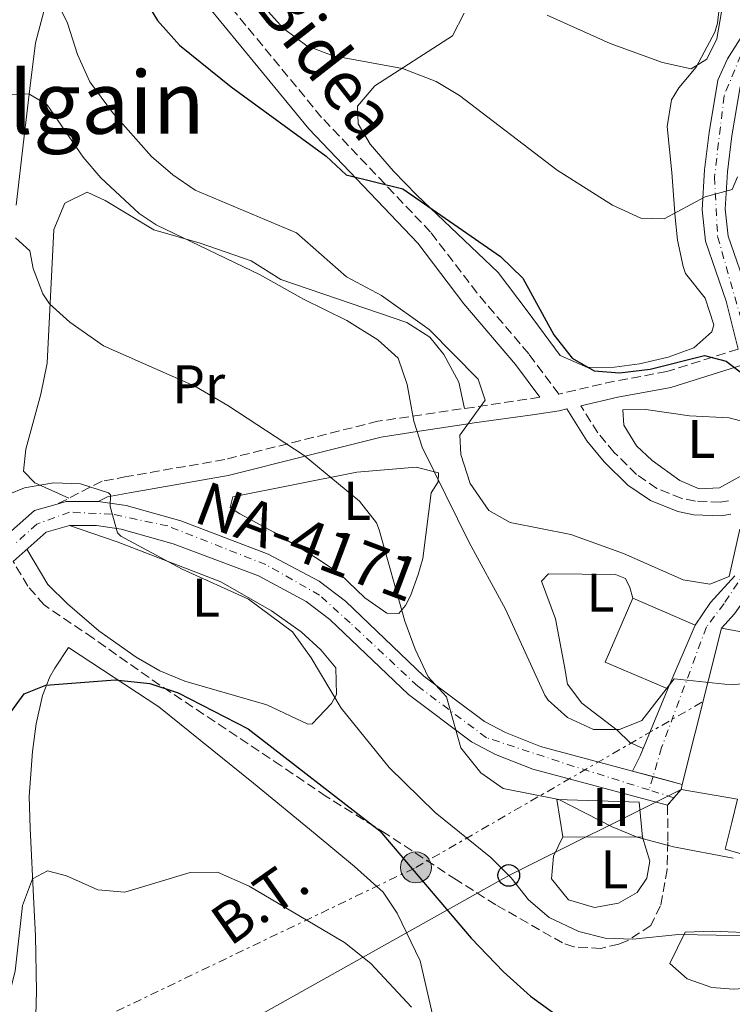
# Model space of a CAD drawing. Units: metres. Extents: x 596922 to 600356, y 4749936 to 4752298.
# Drawn here: x 597054 to 597186, y 4751891 to 4752072 of the extents above; entities that cross this region are included whole.
import ezdxf
from ezdxf.enums import TextEntityAlignment as Align

# ---------------------------------------------------------------- set-up
doc = ezdxf.new("R2010")
doc.units = ezdxf.units.M
doc.header["$MEASUREMENT"] = 0
for name, pattern in [('DGN Style 2', [1.7399219301090239, 1.043953158065414, -0.6959687720436097]), ('DGN Style 3', [2.435890702152634, 1.739921930109024, -0.6959687720436097]), ('DGN Style 4', [2.7856150101045474, 1.391937544087219, -0.6959687720436097, 0.001739921930109024, -0.6959687720436097]), ('DGN Style 5', [1.217945351076317, 0.5219765790327072, -0.6959687720436097]), ('DGN Style 7', [3.4798438602180486, 1.565929737098122, -0.6959687720436097, 0.5219765790327072, -0.6959687720436097])]:
    doc.linetypes.add(name, pattern=pattern)
for name, color, linetype, lineweight in [('Camino', 7, 'DGN Style 3', 0), ('Carretera', 9, 'Continuous', 0), ('Cierre de vial', 7, 'DGN Style 5', 0), ('Curva de nivel directora', 30, 'Continuous', 30), ('Curva de nivel intermedia', 30, 'Continuous', 0), ('Edificio', 1, 'Continuous', 13), ('Eje de carretera', 7, 'DGN Style 4', 0), ('Eje pista pavimentada', 7, 'DGN Style 4', 0), ('Etiqueta de uso rústico', 92, 'Continuous', 0), ('Línea  de muro-pared o tapia', 1, 'Continuous', 13), ('Línea de asfalto', 7, 'Continuous', 13), ('Línea de cambio de uso (parcela vista)', 92, 'Continuous', 0), ('Línea de muro de contención', 1, 'Continuous', 13), ('Línea de pista pavimentada', 7, 'Continuous', 0), ('Línea eléctrica', 6, 'DGN Style 7', 0), ('Línea telefónica', 7, 'Continuous', 0), ('Margen derecho', 7, 'Continuous', 0), ('pavimentado', 23, 'Continuous', 0), ('Pontón-alcantarilla (pasos de agua)', 1, 'DGN Style 2', 0), ('Poste telefónico', 7, 'Continuous', 0), ('Poste tendido eléctrico', 7, 'Continuous', 0), ('Senda', 7, 'DGN Style 3', 0), ('Tensión línea eléctrica', 7, 'Continuous', 0), ('Texto de Carretera Red Local', 1, 'Continuous', 0), ('Texto de Área (paraje) menor', 7, 'Continuous', 0), ('Transformador', 7, 'Continuous', 0)]:
    doc.layers.add(name, color=color, linetype=linetype, lineweight=lineweight)
doc.styles.add('Style-Arial', font='arial.ttf')

# ---------------------------------------------------------------- blocks, each defined once
blk = doc.blocks.new('5PELE')
at = {"layer": 'Transformador', "linetype": 'Continuous', "lineweight": 0}
h = blk.add_hatch(color=9, dxfattribs=at)
edge = h.paths.add_edge_path()
edge.add_arc((-2.000000476837158e-05, 0), 0.2850000000000001, 0, 360)
at = {"layer": 'Transformador', "color": 252, "linetype": 'Continuous', "lineweight": 0}
blk.add_circle((-2.000000476837158e-05, 0), 0.2850000000000001, dxfattribs=at)
blk = doc.blocks.new('5PTT')
at = {"layer": 'Pontón-alcantarilla (pasos de agua)', "color": 7, "linetype": 'Continuous', "lineweight": 30}
blk.add_circle((2.382683753967285e-05, 4.306399822235108e-05), 0.1995000005932858, dxfattribs=at)

msp = doc.modelspace()

# ---------------------------------------------------------------- linework, layer by layer
at = {"layer": 'Camino', "color": 7, "linetype": 'DGN Style 3', "lineweight": 0}
for points in [[(597186.5799999984, 4752011.82, 575.6900000000023), (597173.4699999992, 4752007.689999999, 575.4100000000036), (597163.8400000001, 4752005.930000001, 573.9900000000052), (597153.5899999995, 4752003.560000001, 572.3399999999966), (597148.0799999975, 4752010.950000001, 572.9600000000064), (597138.6099999992, 4752022.12, 573.2700000000041), (597130.0399999997, 4752033.330000003, 574.4900000000054), (597109.999999999, 4752054.430000001, 576.6399999999995), (597081.8400000001, 4752088.65, 579.1000000000058), (597077.8000000011, 4752092.930000001, 579.4100000000036), (597070.5100000022, 4752098.57, 579.4100000000036), (597059.3399999986, 4752105.780000002, 579.4100000000036), (597042.0399999983, 4752115.880000002, 580.6100000000006), (597016.3700000016, 4752130.870000001, 581.5500000000029), (597010.2399999984, 4752134.100000001, 581.8600000000007), (597002.0500000009, 4752139.430000002, 581.8600000000007), (596997.12, 4752141.800000001, 582.429999999993), (596993.5700000006, 4752142.850000001, 582.779999999999), (596987.5199999999, 4752142.220000001, 583.3999999999943), (596978.5500000002, 4752137.970000002, 583.6999999999972), (596967.0599999991, 4752130.540000002, 583.6999999999972), (596965.7600000005, 4752128.330000001, 583.6999999999972)], [(597150.1299999993, 4752002.960000004, 573.2700000000041), (597120.3500000001, 4751998.560000001, 565.5899999999965), (597092.1700000011, 4751991.520000001, 559.7599999999948), (597074.1000000018, 4751988.369999999, 556.6900000000024), (597069.6200000005, 4751987.52, 556.6900000000024), (597061.3799999993, 4751983.320000002, 554.8500000000059)], [(597184.8500000007, 4751983.930000001, 570.5000000000001), (597183.3199999996, 4751983.699999999, 571.8099999999978), (597178.7499999986, 4751983.869999999, 572.0399999999937), (597176.2199999985, 4751984.380000002, 572.0399999999937), (597171.6400000007, 4751986.210000002, 572.0399999999937), (597167.9300000003, 4751988.76, 572.0399999999937), (597163.8099999987, 4751992.800000002, 572.0399999999937), (597160.8, 4751996.410000001, 572.0399999999937), (597157.6499999985, 4752001.42, 573.2700000000041)]]:
    msp.add_polyline3d(points, dxfattribs=at)
at = {"layer": 'Carretera', "color": 9, "linetype": 'Continuous', "lineweight": 0}
msp.add_polyline3d([(597052.3899999999, 4751977.900000001, 554.0899999999965), (597057.190000001, 4751982.140000001, 554.2899999999936), (597061.3799999999, 4751983.320000002, 554.5099999999948), (597062.9899999991, 4751983.779999999, 554.6000000000058), (597068.9200000013, 4751983.800000002, 554.6000000000058), (597074.0300000008, 4751983.050000001, 554.6000000000058), (597084.079999998, 4751980.220000001, 555.279999999999), (597100.1800000003, 4751974.140000002, 556.75), (597109.5199999989, 4751969.15, 557.6300000000047), (597114.3700000015, 4751965.470000001, 558), (597128.8099999984, 4751951.680000001, 559), (597139.9200000018, 4751943.359999998, 560.1300000000047), (597143.8099999988, 4751941.3, 560.3899999999994), (597150.2199999993, 4751938.779999998, 560.7400000000052), (597167.1599999998, 4751934.240000002, 561.3399999999965), (597176.3199999996, 4751931.78, 569.1000000000058), (597176.0899999993, 4751930.859999999, 569.029999999999), (597174.7899999984, 4751929.34, 565.0099999999948), (597173.6200000016, 4751927.949999999, 561.3600000000006), (597148.8400000001, 4751934.59, 560.7400000000052), (597141.9699999992, 4751937.300000001, 560.3899999999994), (597137.5599999991, 4751939.63, 560.1300000000047), (597125.9600000008, 4751948.32, 559), (597111.5100000026, 4751962.109999999, 558), (597107.1400000006, 4751965.439999999, 557.6300000000047), (597098.3599999986, 4751970.130000002, 556.75), (597082.699999999, 4751976.040000001, 555.279999999999), (597073.11, 4751978.740000002, 554.6000000000058), (597068.6099999984, 4751979.4, 554.6000000000058), (597063.6100000005, 4751979.380000001, 554.6000000000058), (597059.3500000024, 4751978.180000001, 554.2899999999936), (597053.2600000015, 4751972.790000001, 553.9900000000052)], dxfattribs=at)
at = {"layer": 'Cierre de vial', "color": 7, "linetype": 'DGN Style 5', "lineweight": 0, "extrusion": (-0.3327813590794736, -0.6631686072056608, 0.6704207376462353), "elevation": -3349683.376599251, "flags": 128}
msp.add_lwpolyline([(-1597523.88954735, 3027384.125270884), (-1597523.88954735, 3027379.502511968)], dxfattribs=at)
at = {"layer": 'Cierre de vial', "color": 7, "linetype": 'DGN Style 5', "lineweight": 0, "extrusion": (-0.5819207126161563, -0.6803996020441953, 0.4454488363060407), "elevation": -3580467.528184337, "flags": 128}
msp.add_lwpolyline([(-2634769.496577915, 1782047.272358618), (-2634769.496577915, 1782051.762436569)], dxfattribs=at)
at = {"layer": 'Cierre de vial', "color": 7, "linetype": 'DGN Style 5', "lineweight": 0, "extrusion": (-0.5764939174091706, -0.6848944852940391, 0.445616771681724), "elevation": -3598586.055605873, "flags": 128}
msp.add_lwpolyline([(-2603211.153290582, 1791900.103611426), (-2603211.153290582, 1791904.180804088)], dxfattribs=at)
at = {"layer": 'Curva de nivel directora', "color": 30, "linetype": 'Continuous', "lineweight": 30, "flags": 128}
for points, elevation in [([(597076.5599999984, 4752077.640000002), (597079.7799999993, 4752072.270000001), (597083.8699999996, 4752067.7), (597093.3800000004, 4752060.04), (597110.8199999993, 4752047.330000001), (597114.4800000006, 4752043.880000002), (597124.959999999, 4752041.270000001), (597142.9099999998, 4752028.840000002), (597147.0099999991, 4752024.890000002), (597152.6999999998, 4752014.480000001), (597156.0500000003, 4752010.170000001), (597160.1099999994, 4752007.859999999), (597164.7599999986, 4752007.480000002), (597170.4400000004, 4752008.140000002), (597180.4099999993, 4752010.650000001), (597184.4100000004, 4752009.619999999), (597188.0200000001, 4752006.86)], 575.0000000000001), ([(597035.1499999994, 4751886.090000002), (597036.41, 4751891.720000002), (597039.47, 4751916.670000001), (597039.9399999994, 4751923.75), (597042.2999999997, 4751928.28), (597044.6800000002, 4751928.230000001), (597048.0699999988, 4751930.880000004), (597050.36, 4751939.800000001), (597052.3200000002, 4751944.420000001), (597055.2599999993, 4751948.450000001), (597059.2999999983, 4751950.010000001), (597072.0099999999, 4751950.980000001), (597078.4000000001, 4751950.310000001), (597083.6300000005, 4751948.620000001), (597096.5099999995, 4751942.029999999), (597120.6699999997, 4751923.230000001), (597137.4800000006, 4751903.53), (597143.4500000007, 4751897.340000001), (597148.4199999995, 4751892.850000001), (597153.7399999992, 4751888.99)], 550.0000000000001)]:
    msp.add_lwpolyline(points, dxfattribs=dict(at, elevation=elevation))
at = {"layer": 'Curva de nivel intermedia', "color": 30, "linetype": 'Continuous', "lineweight": 0, "flags": 128}
for points, elevation in [([(597186.5100000014, 4752043.48), (597185.480000001, 4752041.159999999), (597180.5099999999, 4752039.82), (597173.0100000009, 4752035.769999998), (597168.7100000004, 4752035.890000001), (597163.4900000013, 4752038.289999999), (597153.3400000012, 4752044.720000001), (597135.3300000002, 4752058.489999998), (597131.0300000019, 4752061.050000001), (597124.8800000007, 4752063.439999999), (597112.1300000013, 4752065.78), (597107.2600000009, 4752067.600000001), (597102.9800000006, 4752070.8), (597095.6900000015, 4752078.930000001)], 580.0000000000002), ([(597061.5800000004, 4752075.13), (597063.2700000004, 4752071.770000001), (597065.1000000008, 4752066.029999998), (597067.3899999997, 4752060.999999999), (597071.5100000014, 4752055.34), (597078.730000001, 4752047.269999998), (597082.6100000013, 4752043.890000001), (597086.7300000007, 4752041.05), (597105.39, 4752033.180000001), (597114.6000000011, 4752025.100000001), (597121.0000000005, 4752021.689999999), (597129.7800000003, 4752015.439999999), (597138.8000000014, 4752006.289999999), (597140.0900000011, 4752002.459999999), (597135.4400000019, 4751996), (597135.5899999995, 4751992.460000002), (597137.3200000017, 4751987.109999998), (597140.7700000006, 4751982.169999998), (597144.650000001, 4751979.92), (597155.8200000002, 4751977.720000001), (597165.5200000008, 4751974.24), (597176.4700000009, 4751969.42), (597181.4100000008, 4751968.61), (597184.9500000012, 4751969.989999999), (597186.9299999994, 4751978.710000001)], 570), ([(597183.5400000009, 4752073.84), (597182.7000000004, 4752068.869999999), (597180.8600000008, 4752065.119999998), (597177.9599999996, 4752063.369999998), (597172.6700000011, 4752064.529999998), (597163.050000001, 4752068.009999999), (597151.4700000006, 4752073.21)], 585), ([(597049.5599999996, 4752058.369999998), (597056.1700000013, 4752058.75), (597059.5199999996, 4752056.73), (597066.1100000012, 4752047.13), (597069.360000001, 4752043.34), (597076.4500000011, 4752036.79), (597079.5900000016, 4752034.680000001), (597098.6799999999, 4752025.509999999), (597106.6799999997, 4752020.980000001), (597114.6200000013, 4752017.070000002), (597120.3600000012, 4752013.529999998), (597124.1000000007, 4752010.17), (597125.7500000002, 4752005.289999999), (597126.9600000017, 4751998.579999999), (597128.5100000007, 4751993.82), (597137.1299999995, 4751976.289999999), (597143.8200000017, 4751964.019999999), (597151.0599999992, 4751948.220000001), (597151.6300000014, 4751947.3), (597155.23, 4751944.099999999), (597159.990000001, 4751941.869999998), (597164.7600000009, 4751941.859999999), (597168.9100000015, 4751943.529999999), (597174.8600000016, 4751951.210000001), (597185.3400000002, 4751950.109999999), (597191.3799999997, 4751950.67)], 565.0000000000001), ([(597053.6900000002, 4752032.310000001), (597056.3600000013, 4752029.92), (597056.9500000014, 4752026.640000001), (597058.7199999995, 4752021.960000002), (597059.950000001, 4752020.140000001), (597063.6600000013, 4752016.76), (597069.8500000006, 4752012.42), (597086.6900000004, 4752004.989999999), (597092.7300000021, 4752001.429999999), (597106.8099999994, 4751992.249999999), (597116.9900000006, 4751983.840000001), (597120.0900000008, 4751979.859999999), (597120.5800000003, 4751978.579999999), (597125.2800000008, 4751961.819999999), (597127.1900000019, 4751956.649999999), (597129.5600000012, 4751951.56), (597132.980000001, 4751947.890000001), (597135.5899999995, 4751938.509999999), (597139.2500000007, 4751933.909999998), (597143.3600000013, 4751931.019999999), (597153.6200000007, 4751929), (597163.4100000008, 4751923.980000001), (597168.0399999998, 4751922.100000001), (597174.7000000007, 4751920.300000001), (597185.6900000012, 4751918.189999999)], 560), ([(597049.2500000012, 4751983.890000001), (597055.3200000019, 4751986.289999999), (597060.6799999997, 4751987.24), (597065.6700000009, 4751987.079999999), (597070.7900000016, 4751985.409999999), (597071.1900000017, 4751985), (597071.0800000001, 4751982.890000001), (597072.4700000002, 4751978.050000002), (597073.0700000015, 4751977.400000001), (597084.3600000015, 4751971.33), (597096.560000001, 4751965.869999999), (597104.620000001, 4751959.859999999), (597108.1000000013, 4751955.069999999), (597113.5999999997, 4751945.829999999), (597122.4100000008, 4751934.880000001), (597130.8600000021, 4751926.600000001), (597141.1100000005, 4751918.339999998), (597144.860000001, 4751914.609999998), (597148.0199999993, 4751910.550000001), (597151.8200000013, 4751907.310000001), (597157.2900000009, 4751904.749999999), (597162.13, 4751903.52), (597167.2000000017, 4751903.309999999), (597175.5999999993, 4751904.189999999), (597189.490000001, 4751903.949999998)], 555.0000000000001), ([(597050.8700000016, 4751886.500000001), (597053.65, 4751897.42), (597054.9900000012, 4751909.519999999), (597056.8300000007, 4751914.42), (597059.6100000013, 4751915.890000001), (597063.0600000002, 4751914.999999999), (597068.8100000012, 4751912.38), (597073.8200000003, 4751911.970000001), (597085.8099999998, 4751915.599999998), (597090.8300000001, 4751915.63), (597096.6600000015, 4751913.079999999), (597114.2200000011, 4751902.71), (597119.0500000014, 4751898.859999998), (597126.5500000004, 4751890.800000001)], 545)]:
    msp.add_lwpolyline(points, dxfattribs=dict(at, elevation=elevation))
at = {"layer": 'Edificio', "color": 1, "linetype": 'Continuous', "lineweight": 13, "extrusion": (-0.02275905680753574, 0.009798229913720702, 0.999692962875997), "elevation": 33542.42733855535, "flags": 128}
msp.add_lwpolyline([(-4600798.949647469, -1330143.060873286), (-4600786.178766527, -1330143.060873286), (-4600786.17263539, -1330155.571659128), (-4600798.943516333, -1330155.571659129), (-4600798.949647469, -1330143.060873286)], close=True, dxfattribs=at)
at = {"layer": 'Edificio', "color": 51, "linetype": 'Continuous', "lineweight": 13, "extrusion": (-0.02275905680753574, 0.009798229913720702, 0.999692962875997), "elevation": 33542.42733855536, "flags": 128}
msp.add_lwpolyline([(-4600786.178766527, -1330143.060873286), (-4600786.17263539, -1330155.571659128), (-4600798.943516333, -1330155.571659129), (-4600798.949647469, -1330143.060873286)], dxfattribs=at)
at = {"layer": 'Edificio', "color": 51, "linetype": 'Continuous', "lineweight": 13, "elevation": 573.0200000000041, "flags": 128}
msp.add_lwpolyline([(597178.6900000004, 4751961.060000001), (597173.6399999997, 4751949.33)], dxfattribs=at)
at = {"layer": 'Edificio', "color": 51, "linetype": 'Continuous', "lineweight": 13, "extrusion": (-0.01711442147044531, -0.06796058650925978, 0.9975412047925887), "elevation": -332596.6973537929, "flags": 128}
msp.add_lwpolyline([(-581345.7049466039, 4742275.152857299), (-581345.7049466037, 4742245.473514314)], dxfattribs=at)
at = {"layer": 'Edificio', "color": 51, "linetype": 'Continuous', "lineweight": 13, "extrusion": (-0.01785423837485837, -0.0714169533513715, 0.9972867415874241), "elevation": -349463.0627456231, "flags": 128}
msp.add_lwpolyline([(-573166.6185994209, 4742028.165027836), (-573166.618599421, 4742027.21413352)], dxfattribs=at)
at = {"layer": 'Edificio', "color": 1, "linetype": 'Continuous', "lineweight": 13}
msp.add_polyline3d([(597196.6200000001, 4751927.779999999, 566.8800000000047), (597193.9699999997, 4751912.65, 561.3500000000058), (597187.04, 4751914.41, 560.429999999993), (597187.7800000003, 4751918.850000001, 564.7299999999959), (597184.2100000001, 4751919.850000001, 565.0399999999936), (597185.4299999997, 4751924.789999999, 567.8300000000017), (597186.4900000002, 4751929.07, 570.2599999999948), (597176.0899999999, 4751930.859999999, 569.029999999999), (597176.3200000003, 4751931.779999999, 569.1000000000058), (597183.5499999998, 4751960.49, 571.179999999993), (597194.5199999996, 4751958.480000001, 569.9499999999971), (597192.3200000003, 4751948.5, 570.5599999999977), (597196.5999999996, 4751947.289999999, 570.5599999999977), (597192.2999999998, 4751928.600000001, 567.4900000000052)], close=True, dxfattribs=at)
at = {"layer": 'Edificio', "color": 51, "linetype": 'Continuous', "lineweight": 13}
msp.add_polyline3d([(597176.0899999999, 4751930.859999999, 569.029999999999), (597186.4900000002, 4751929.07, 570.2599999999948), (597185.4299999997, 4751924.789999999, 567.8300000000017), (597184.2100000001, 4751919.850000001, 565.0399999999936), (597187.7800000003, 4751918.850000001, 564.7299999999959), (597187.04, 4751914.41, 560.429999999993), (597193.9699999997, 4751912.65, 561.3500000000058), (597196.6200000001, 4751927.779999999, 566.8800000000047), (597192.2999999998, 4751928.600000001, 567.4900000000052), (597196.5999999996, 4751947.289999999, 570.5599999999977), (597192.3200000003, 4751948.5, 570.5599999999977), (597194.5199999996, 4751958.480000001, 569.9499999999971), (597183.5499999998, 4751960.49, 571.179999999993)], dxfattribs=at)
at = {"layer": 'Eje de carretera', "color": 7, "linetype": 'DGN Style 4', "lineweight": 0, "extrusion": (-0.5493723977052253, 0.1710764923573022, 0.8178770093371825), "elevation": 485334.1658745823, "flags": 128}
msp.add_lwpolyline([(-4714588.119813239, -688883.2334665728), (-4714588.11981324, -688889.0729528496)], dxfattribs=at)
at = {"layer": 'Eje de carretera', "color": 7, "linetype": 'DGN Style 4', "lineweight": 0}
msp.add_polyline3d([(597170.2300000003, 4751930.76, 561.6499999999943), (597156.399999999, 4751935.090000001, 560.9400000000024), (597140.2899999978, 4751940.370000001, 560.2299999999959), (597127.6799999992, 4751949.83, 559.0200000000041), (597115.2600000005, 4751961.470000001, 558.1699999999983), (597109.6299999979, 4751966.560000001, 557.7200000000013), (597099.7399999973, 4751972.199999999, 556.779999999999), (597081.6900000003, 4751979.300000001, 555.1499999999943), (597071.4100000008, 4751981.480000001, 554.8600000000006), (597063.639999999, 4751981.84, 554.479999999996), (597057.6299999986, 4751979.66, 554.279999999999), (597053.7500000006, 4751976.140000001, 553.929999999993)], dxfattribs=at)
at = {"layer": 'Eje pista pavimentada', "color": 7, "linetype": 'DGN Style 4', "lineweight": 0, "extrusion": (-0.1419622526191552, -0.4829196272056299, 0.8640806400393835), "elevation": -2379090.951282587, "flags": 128}
msp.add_lwpolyline([(-767273.1890552593, 4085180.645044505), (-767273.1890552592, 4085177.676156258)], dxfattribs=at)
at = {"layer": 'Eje pista pavimentada', "color": 7, "linetype": 'DGN Style 4', "lineweight": 0}
msp.add_polyline3d([(597192.6299999991, 4752073.010000001, 585.0399999999936), (597187.1000000016, 4752065.869999999, 583.779999999999), (597184.0100000004, 4752058.400000001, 583.0000000000001), (597182.2399999978, 4752043.470000001, 581.0599999999977), (597182.829999998, 4752032.550000002, 579.7400000000054), (597187.8399999992, 4752014.850000001, 576.5899999999966), (597190.3500000014, 4752001.930000001, 574.8899999999995), (597192.6999999983, 4751991.980000001, 572.6199999999955), (597192.41, 4751987.140000002, 570.7200000000012), (597190.7899999997, 4751978.980000001, 568.8999999999943), (597188.1299999974, 4751971.24, 569.3300000000019), (597184.0100000004, 4751965.020000001, 568.4499999999972), (597180.7600000004, 4751960.730000001, 568.2400000000054), (597172.5199999993, 4751938.550000001, 566.3800000000045), (597170.9535157658, 4751933.221217383, 563.1444000000047)], dxfattribs=at)
at = {"layer": 'Línea  de muro-pared o tapia', "color": 1, "linetype": 'Continuous', "lineweight": 13}
msp.add_polyline3d([(597169.0099999999, 4751922.07, 561.0899999999965), (597154.3300000001, 4751922.130000001, 560.4700000000012), (597153.2599999999, 4751928.980000001, 560.779999999999), (597168.4199999999, 4751928.52, 561.3899999999994), (597169.0099999999, 4751922.07, 561.0899999999965)], dxfattribs=at)
at = {"layer": 'Línea de asfalto', "color": 7, "linetype": 'Continuous', "lineweight": 13, "extrusion": (-0.05747465800537804, 0.01798145160545387, 0.9981850184636741), "elevation": 51685.16304937334, "flags": 128}
msp.add_lwpolyline([(-4713476.311748963, -847487.7745494734), (-4713481.791547781, -847484.4534946821), (-4713484.168798299, -847480.8003344113)], dxfattribs=at)
at = {"layer": 'Línea de asfalto', "color": 7, "linetype": 'Continuous', "lineweight": 13, "extrusion": (0.0006550395093588491, -0.1942191923701156, 0.9809579380576628), "elevation": -921991.3127870166, "flags": 128}
msp.add_lwpolyline([(613084.8201177714, 4659601.602606551), (613086.4316600387, 4659602.065997872), (613092.3616937676, 4659602.065997872)], dxfattribs=at)
at = {"layer": 'Línea de asfalto', "color": 7, "linetype": 'Continuous', "lineweight": 13, "extrusion": (-0.6115599225353788, 0.1642398921369451, 0.7739636418975805), "elevation": 415688.1216599276, "flags": 128}
msp.add_lwpolyline([(-4744201.988838534, -507187.1725317986), (-4744201.988838534, -507182.097440904)], dxfattribs=at)
at = {"layer": 'Línea de asfalto', "color": 7, "linetype": 'Continuous', "lineweight": 13, "extrusion": (-0.6115639659529375, 0.1642409776528869, 0.7739602165534986), "elevation": 415690.8634138838, "flags": 128}
msp.add_lwpolyline([(-4744201.989218632, -507179.8467224643), (-4744201.989218632, -507172.6672305425)], dxfattribs=at)
at = {"layer": 'Línea de asfalto', "color": 7, "linetype": 'Continuous', "lineweight": 13}
for points in [[(597068.9200000007, 4751983.800000003, 554.6000000000059), (597074.0300000004, 4751983.050000002, 554.6000000000059), (597084.0799999975, 4751980.220000002, 555.279999999999), (597100.1799999997, 4751974.140000002, 556.75), (597109.5199999984, 4751969.15, 557.6300000000048), (597114.3700000009, 4751965.470000002, 558.0000000000001), (597128.8099999981, 4751951.680000001, 559.0000000000001), (597139.9200000013, 4751943.359999999, 560.1300000000047), (597143.8099999983, 4751941.300000001, 560.3899999999994), (597150.2199999989, 4751938.779999999, 560.7400000000052), (597167.1599999992, 4751934.240000002, 561.3399999999966)], [(597053.260000001, 4751972.790000002, 553.9900000000054), (597059.3500000021, 4751978.180000001, 554.2899999999937), (597063.61, 4751979.380000001, 554.6000000000059), (597068.6099999979, 4751979.400000001, 554.6000000000059), (597073.1099999995, 4751978.740000002, 554.6000000000059), (597082.6999999986, 4751976.040000002, 555.279999999999), (597098.3599999981, 4751970.130000002, 556.75), (597107.1400000001, 4751965.440000001, 557.6300000000048), (597111.5100000021, 4751962.11, 558.0000000000001), (597125.9600000003, 4751948.320000002, 559.0000000000001), (597137.5599999987, 4751939.630000001, 560.1300000000047), (597141.9699999987, 4751937.300000002, 560.3899999999994), (597148.8399999996, 4751934.590000001, 560.7400000000052), (597173.620000001, 4751927.949999999, 561.3600000000007)]]:
    msp.add_polyline3d(points, dxfattribs=at)
at = {"layer": 'Línea de cambio de uso (parcela vista)', "color": 92, "linetype": 'Continuous', "lineweight": 0}
for points in [[(597053.8200000003, 4752038.32, 562.5200000000041), (597055.2100000001, 4752050.42, 565.279999999999), (597056.3499999996, 4752059.76, 566.1999999999971), (597057.3899999997, 4752068.16, 568.6600000000036), (597062.4299999997, 4752087.16, 576.3399999999965)], [(597183.3300000001, 4752076.65, 587.0800000000017), (597182.8300000001, 4752071.75, 586.3800000000047), (597182.3200000003, 4752070.130000001, 586.1600000000036), (597178.8600000005, 4752063.67, 585.2400000000052), (597175.6600000003, 4752059.850000001, 584.8600000000006), (597174.3300000001, 4752057.66, 584.6199999999953), (597173.5700000003, 4752052.730000001, 583.8999999999943), (597174.4100000003, 4752044.310000001, 582.4799999999959), (597175, 4752036.01, 580.6300000000047), (597175.4199999999, 4752031.880000001, 580.3300000000017), (597176.4900000002, 4752027, 580.1000000000058), (597176.9100000003, 4752025.710000001, 580.0200000000041), (597180.5300000003, 4752021.189999999, 579.4100000000036), (597182.0999999996, 4752016.26, 578.679999999993), (597181.75, 4752014.980000001, 578.4799999999959), (597178.4299999997, 4752012.050000001, 577.8699999999953), (597173.75, 4752010.32, 577.429999999993), (597168.4600000001, 4752009.09, 576.9499999999971), (597163.8799999999, 4752008.52, 576.029999999999), (597158.9100000003, 4752008.42, 575.4499999999971), (597153.8700000001, 4752010.66, 575.4199999999983), (597147.7699999996, 4752018.890000001, 574.5399999999936), (597142.4699999997, 4752025.9, 574.4900000000052), (597127.4800000006, 4752040.119999999, 575.4100000000036), (597123.2199999997, 4752044.539999999, 576.3399999999965), (597118.9400000004, 4752049.5, 576.9499999999971), (597116.6900000004, 4752053.220000001, 577.2599999999948), (597116.6100000005, 4752056.480000001, 578.179999999993), (597119.7599999999, 4752060.25, 579.2200000000012), (597134.0499999998, 4752069.449999999, 583.3999999999943), (597136.1799999997, 4752073.609999999, 585.179999999993)], [(597136.2699999996, 4752000.92, 568.9700000000012), (597135.2300000006, 4752005.76, 569.5200000000041), (597132.4900000002, 4752010.859999999, 568.6600000000036), (597129.8799999999, 4752014.01, 568.0500000000029), (597125.6699999999, 4752016.74, 568.0500000000029), (597102.4699999997, 4752024.609999999, 567.7400000000052), (597097.0499999998, 4752028.029999999, 567.7400000000052), (597087.6299999999, 4752031.279999999, 566.9199999999983), (597079.1600000003, 4752033.77, 565.8999999999943), (597070.1799999997, 4752039.16, 565.279999999999), (597066.9000000004, 4752040.710000001, 564.9799999999959), (597062.79, 4752038.640000001, 563.4400000000023), (597060.7400000002, 4752033.84, 562.679999999993), (597059.54, 4752009.220000001, 559.7599999999948), (597058.3399999999, 4752003.539999999, 557.9199999999983), (597055.5999999996, 4751993.41, 555.7700000000041), (597055.1799999997, 4751989.369999999, 555.4600000000064), (597057.2599999999, 4751987.210000001, 554.8500000000058), (597063.5300000003, 4751984.42, 555.1499999999943)], [(597189.0899999999, 4751998.060000001, 574.8000000000029), (597184.9500000002, 4751999.17, 575.4100000000036), (597177.6799999997, 4751999.550000001, 575.7200000000012), (597169.5999999996, 4752000.720000001, 575.7200000000012), (597165.4199999999, 4752000.640000001, 575.4100000000036), (597165.5499999998, 4751997.859999999, 575.1100000000006), (597167.9000000004, 4751994.039999999, 574.4900000000052), (597170.8099999996, 4751991.32, 573.8800000000047), (597175.8899999997, 4751987.640000001, 573.8800000000047), (597179.4400000004, 4751986.15, 573.8800000000047), (597183.1699999999, 4751986.300000001, 573.570000000007)], [(597124.1799999997, 4751963.199999999, 560.3699999999953), (597121.9900000002, 4751963.24, 560.3699999999953), (597117.9199999999, 4751966.09, 559.779999999999), (597113.2999999998, 4751970.550000001, 559.4499999999971), (597109.1699999999, 4751973.350000001, 559.2400000000052), (597101.2100000001, 4751978.17, 559.1399999999994), (597094.9500000002, 4751981.539999999, 557.9199999999983), (597093.1699999999, 4751982.67, 557.9199999999983), (597093.6600000003, 4751984.680000001, 557.6100000000006), (597116.5, 4751989.180000001, 561.6000000000058), (597127.4100000003, 4751990.119999999, 563.6999999999971), (597131.5199999996, 4751989.060000001, 563.75), (597131.4199999999, 4751987.430000001, 564.0599999999977), (597130.1500000004, 4751985.42, 564.0599999999977), (597128.6200000001, 4751973.33, 562.2100000000064), (597127.7800000003, 4751970.369999999, 561.2899999999936), (597126.3700000001, 4751966.480000001, 560.9900000000052), (597125.4199999999, 4751964.689999999, 560.679999999993), (597124.1799999997, 4751963.199999999, 560.3699999999953)], [(597063.6100000005, 4751979.380000001, 554.3300000000017), (597072.3700000001, 4751976.390000001, 554.6399999999994), (597091.4600000001, 4751969.02, 554.3300000000017), (597100.7999999998, 4751963.67, 554.3300000000017), (597106.2300000006, 4751959.850000001, 555.25), (597109.8600000005, 4751956.539999999, 555.5599999999977), (597112.5899999999, 4751953.220000001, 555.5599999999977), (597112.7199999997, 4751948.34, 554.6699999999983), (597111.8399999999, 4751946.67, 554.3300000000017), (597108.2599999999, 4751942.930000001, 553.25), (597107.4699999997, 4751942.880000001, 553.1100000000006), (597099.9299999997, 4751946.390000001, 552.8000000000029), (597084.8600000005, 4751950.779999999, 551.570000000007), (597080.25, 4751952.680000001, 551.4700000000012), (597075.9100000003, 4751955.199999999, 551.6699999999983), (597069.0300000003, 4751960.02, 552.3500000000058), (597063.2599999999, 4751964.970000001, 553.1100000000006), (597059.6699999999, 4751968.52, 553.0099999999948), (597055.7699999996, 4751975.02, 553.7200000000012)], [(597167.2000000002, 4751966, 569.2700000000041), (597166.7000000002, 4751968.01, 569.2700000000041), (597165.8700000001, 4751969.640000001, 569.2700000000041), (597164.04, 4751970.380000001, 569.2700000000041), (597151.7199999997, 4751970.5, 569.2700000000041), (597150.4600000001, 4751969.180000001, 569.2700000000041), (597153, 4751962.220000001, 568.6600000000036), (597154.6799999997, 4751953.480000001, 568.0500000000029), (597155.2100000001, 4751950.210000001, 567.429999999993), (597157.8200000003, 4751946.75, 567.1300000000047), (597164.3300000001, 4751941.77, 565.279999999999), (597166.6600000003, 4751939.480000001, 565.279999999999), (597169.1100000005, 4751938.369999999, 564.9799999999959)], [(597057.2999999998, 4751884.9, 538.9799999999959), (597057.5599999996, 4751893.789999999, 542.0500000000029), (597057.3899999997, 4751903.939999999, 543.5899999999965), (597057.0800000001, 4751909.890000001, 544.5099999999948), (597056.4199999999, 4751923.75, 546.9700000000012), (597056.2100000001, 4751929.550000001, 547.2700000000041), (597056.8200000003, 4751937.850000001, 548.1900000000023), (597057.5099999999, 4751942.9, 549.4199999999983), (597058.6699999999, 4751948.109999999, 550.6499999999943), (597059.9900000002, 4751951.58, 550.9600000000064), (597060.9000000004, 4751953.15, 551.2599999999948), (597063.4299999997, 4751956.970000001, 551.8800000000047), (597080.04, 4751946.02, 550.0399999999936), (597097.4500000002, 4751931.99, 549.1100000000006), (597108.7800000003, 4751922.680000001, 548.5), (597116.0300000003, 4751916.680000001, 548.5), (597121.3099999996, 4751911.939999999, 548.5), (597123.8700000001, 4751908.09, 548.1900000000023), (597128.1200000001, 4751899.310000001, 547.8899999999994), (597130.5599999996, 4751888.699999999, 546.3500000000058)], [(597169.0099999999, 4751922.07, 560.1699999999983), (597170.3600000005, 4751917.680000001, 559.8600000000006), (597169.8099999996, 4751914.52, 559.8600000000006), (597168.04, 4751911.9, 559.8600000000006), (597164.5899999999, 4751909.939999999, 559.8600000000006), (597160.1799999997, 4751909.130000001, 559.8600000000006), (597155.4199999999, 4751910.560000001, 559.8600000000006), (597152.25, 4751914.439999999, 559.8600000000006), (597152.6100000005, 4751918.600000001, 559.5500000000029), (597154.3300000001, 4751922.130000001, 560.1699999999983)], [(597185.7199999997, 4751894.100000001, 554.9100000000036), (597181.75, 4751894.42, 555.25), (597177.2199999997, 4751896, 555.5599999999977), (597174.0199999996, 4751898.83, 555.5599999999977), (597176.8399999999, 4751904.600000001, 555.5599999999977), (597181.8300000001, 4751904.77, 555.25), (597190.7199999997, 4751904.430000001, 554.9499999999971), (597192.8399999999, 4751904.02, 554.9499999999971), (597196.29, 4751902.380000001, 554.9499999999971), (597197.2000000002, 4751899.390000001, 554.6399999999994), (597196.75, 4751896.619999999, 554.6399999999994), (597192.1200000001, 4751894.57, 554.6399999999994), (597185.7199999997, 4751894.100000001, 554.9100000000036)]]:
    msp.add_polyline3d(points, dxfattribs=at)
at = {"layer": 'Línea de muro de contención', "color": 1, "linetype": 'Continuous', "lineweight": 13, "extrusion": (-0.05254667349079891, -0.0776788035860849, 0.9955927132007777), "elevation": -399937.557377146, "flags": 128}
msp.add_lwpolyline([(-2167917.143443813, 4251845.137380138), (-2167913.82076552, 4251851.748424606), (-2167918.829157393, 4251858.252839326)], dxfattribs=at)
at = {"layer": 'Línea de muro de contención', "color": 1, "linetype": 'Continuous', "lineweight": 13, "extrusion": (-0.6535044691144846, 0.4418934982285599, 0.6145421426319937), "elevation": 1709951.47097147, "flags": 128}
msp.add_lwpolyline([(-4270991.931203212, -1331334.11204952), (-4270997.001272244, -1331334.11204952), (-4271003.564259806, -1331332.552884915)], dxfattribs=at)
at = {"layer": 'Línea de muro de contención', "color": 1, "linetype": 'Continuous', "lineweight": 13, "extrusion": (-0.008877646732270802, -0.02148774218971999, 0.9997296956298163), "elevation": -106845.2314589904, "flags": 128}
msp.add_lwpolyline([(-1262578.17484038, 4618657.423106112), (-1262578.17484038, 4618670.756770275)], dxfattribs=at)
at = {"layer": 'Línea de pista pavimentada', "color": 7, "linetype": 'Continuous', "lineweight": 0}
for points in [[(597189.7199999989, 4752016.029999999, 576.6399999999995), (597188.510000002, 4752021.800000001, 578.1799999999932), (597184.7700000001, 4752032.59, 579.7100000000065), (597184.2399999984, 4752037.560000001, 580.1199999999953), (597184.6400000006, 4752044.410000003, 581.2500000000001), (597185.4600000009, 4752051.060000001, 581.8600000000007), (597186.9499999996, 4752060.040000002, 583.3999999999943), (597188.3900000012, 4752063.170000002, 583.6999999999972), (597191.0599999977, 4752067.380000004, 583.9400000000024), (597195.0299999998, 4752071.420000002, 584.8699999999955), (597201.8299999969, 4752074.720000001, 586.4700000000012), (597210.8000000011, 4752077.810000001, 588.0000000000002), (597212.7800000014, 4752078.25, 588.3099999999977), (597216.7699999991, 4752078.910000003, 587.3899999999995)], [(597187.7099999995, 4752070.040000003, 583.9400000000024), (597184.6499999972, 4752065.200000001, 583.6999999999972), (597182.8500000002, 4752061.300000001, 583.3999999999943), (597181.2499999999, 4752051.670000002, 581.8600000000007), (597180.4099999993, 4752044.790000002, 581.2500000000001), (597179.9800000002, 4752037.460000004, 580.1199999999953), (597180.5900000005, 4752031.66, 579.7100000000065), (597184.4100000004, 4752020.66, 578.1799999999932), (597186.5799999984, 4752011.82, 576.6399999999995)], [(597183.5499999998, 4751960.490000002, 567.2299999999959), (597185.9499999981, 4751963.140000001, 567.2299999999959), (597188.370000001, 4751966.640000001, 567.529999999999), (597191.82, 4751975.53, 568.529999999999), (597193.2500000005, 4751982.91, 569.5099999999948), (597193.9799999992, 4751991.25, 571.8300000000019)]]:
    msp.add_polyline3d(points, dxfattribs=at)
at = {"layer": 'Línea eléctrica', "color": 6, "linetype": 'DGN Style 7', "lineweight": 0}
msp.add_polyline3d([(596938.1000000006, 4751833.680000001, 540.7200000000012), (596952.0468409526, 4751839.378575535, 540.6304999999993), (596968.7040879393, 4751846.184602827, 540.5236000000004), (597050.2899999988, 4751879.52, 540), (597127.3400000001, 4751916.51, 551.029999999999), (597180.1599999995, 4751947.029999998, 565.6600000000036)], dxfattribs=at)
at = {"layer": 'Línea telefónica', "color": 7, "linetype": 'Continuous', "lineweight": 0, "extrusion": (-0.4927790689742341, 0.8543357361487974, 0.1651642791888722), "elevation": 3765562.242130853, "flags": 128}
msp.add_lwpolyline([(-2891553.330444362, -630021.3019062304), (-2891517.988872488, -630034.2193129903), (-2891349.77825466, -630047.0102843378), (-2891331.449044621, -630048.4041256426), (-2891314.781493422, -630049.6715326937)], dxfattribs=at)
at = {"layer": 'Margen derecho', "color": 7, "linetype": 'Continuous', "lineweight": 0}
for points in [[(596968.8999999987, 4752127.5, 583.6999999999972), (596969.3799999993, 4752128.32, 583.6999999999972), (596980.0700000002, 4752135.230000001, 583.6999999999972), (596988.3700000015, 4752139.160000001, 583.3999999999943), (596993.28, 4752139.670000001, 582.779999999999), (596995.9899999968, 4752138.87, 582.429999999993), (597000.5100000009, 4752136.7, 581.8600000000007), (597008.6499999991, 4752131.4, 581.8600000000007), (597014.8500000017, 4752128.130000004, 581.5500000000029), (597040.4600000002, 4752113.17, 580.6100000000006), (597057.699999998, 4752103.109999999, 579.4100000000036), (597068.6999999996, 4752096.010000001, 579.4100000000036), (597075.6900000012, 4752090.600000001, 579.4100000000036), (597079.4899999987, 4752086.58, 579.1000000000058), (597107.6499999977, 4752052.36, 576.6399999999995), (597127.6599999992, 4752031.300000003, 574.4900000000054), (597136.1700000007, 4752020.16, 573.2700000000041), (597145.6299999978, 4752009, 572.9600000000064), (597150.1299999993, 4752002.960000004, 573.2700000000041)], [(597157.6499999985, 4752001.42, 573.2700000000041), (597164.449999998, 4752002.990000002, 573.9900000000052), (597174.1900000012, 4752004.770000001, 575.4100000000036), (597187.3000000004, 4752008.900000001, 575.8200000000071)], [(597068.9200000007, 4751983.800000003, 554.8500000000059), (597070.6000000016, 4751984.650000002, 556.6900000000024), (597074.6400000006, 4751985.420000001, 556.6900000000024), (597092.7899999982, 4751988.580000001, 559.7599999999948), (597106.969999998, 4751992.130000001, 560), (597120.949999999, 4751995.62, 562.7400000000054), (597127.5899999997, 4751996.65, 565.0000000000001), (597136.9499999986, 4751998.100000001, 570), (597138.0700000006, 4751998.270000001, 570.1999999999972), (597148.7800000015, 4751999.710000004, 572.6499999999943), (597153.6700000021, 4752000.500000002, 573.2700000000041), (597155.0699999991, 4752000.820000002, 572.0399999999937), (597158.7699999984, 4751994.940000001, 572.0399999999937), (597161.9699999992, 4751991.100000001, 572.0399999999937), (597166.339999999, 4751986.82, 572.0399999999937), (597170.4600000005, 4751984.000000001, 572.0399999999937), (597175.5100000021, 4751981.980000001, 572.0399999999937), (597178.4499999991, 4751981.380000002, 572.0399999999937), (597183.4600000004, 4751981.189999999, 571.8099999999978), (597185.2300000007, 4751981.460000002, 570.5000000000001)]]:
    msp.add_polyline3d(points, dxfattribs=at)
at = {"layer": 'pavimentado', "color": 23, "linetype": 'Continuous', "lineweight": 0}
for points in [[(597186.579999999, 4752011.819999999, 576.6399999999994), (597184.4100000008, 4752020.66, 578.179999999993), (597180.5900000009, 4752031.659999999, 579.7100000000064), (597179.9800000007, 4752037.460000002, 580.1199999999953), (597180.4099999998, 4752044.790000001, 581.25), (597181.2500000002, 4752051.670000001, 581.8600000000006), (597182.8500000007, 4752061.3, 583.3999999999943), (597184.6499999978, 4752065.2, 583.6999999999971), (597187.7100000001, 4752070.040000002, 583.9400000000023)], [(597186.9500000001, 4752060.040000002, 583.3999999999943), (597185.4600000014, 4752051.060000001, 581.8600000000006), (597184.6400000011, 4752044.410000001, 581.25), (597184.2399999987, 4752037.560000001, 580.1199999999953), (597184.7700000008, 4752032.59, 579.7100000000064), (597188.5100000025, 4752021.8, 578.179999999993)], [(597185.9499999986, 4751963.140000001, 567.2299999999959), (597183.5500000003, 4751960.490000002, 567.2299999999959), (597176.3199999996, 4751931.78, 569.1000000000058), (597167.1599999998, 4751934.240000002, 561.3399999999965), (597168.5499999999, 4751937.010000001, 564.7700000000041), (597173.6400000016, 4751949.330000001, 565.0800000000017), (597178.690000001, 4751961.060000001, 573.0200000000041), (597181.5300000019, 4751965.259999999, 569.070000000007), (597186, 4751970.16, 570.3000000000029)]]:
    msp.add_polyline3d(points, dxfattribs=at)
at = {"layer": 'Senda', "color": 7, "linetype": 'DGN Style 3', "lineweight": 0}
msp.add_polyline3d([(597173.620000001, 4751927.949999999, 562.0099999999949), (597173.6799999992, 4751921.190000001, 559.25), (597173.5499999997, 4751916.130000004, 558.0200000000042), (597172.3200000002, 4751909.460000004, 556.479999999996), (597170.5199999987, 4751905.820000002, 555.8699999999953), (597166.2899999997, 4751903.07, 555.679999999993), (597164.6400000001, 4751902.42, 555.5599999999977), (597161.3599999989, 4751901.630000001, 554.6399999999995), (597156.3500000021, 4751901.920000001, 554.4100000000036), (597154.3099999991, 4751902.620000001, 554.3300000000017), (597142.0300000013, 4751909.65, 553.6399999999995), (597134.7699999993, 4751914.230000001, 552.800000000003), (597121.879999999, 4751922.680000002, 552.179999999993), (597110.8299999982, 4751929.57, 550.9600000000065), (597102.5599999981, 4751935.189999999, 550.6100000000007), (597080.2399999974, 4751950.02, 551.2599999999949), (597067.9799999997, 4751958.65, 551.5399999999937), (597058.9400000006, 4751964.780000002, 552.3000000000029), (597055.9699999979, 4751968.21, 552.800000000003), (597053.260000001, 4751972.790000002, 553.4100000000036)], dxfattribs=at)

# ---------------------------------------------------------------- block references
at = {"layer": 'Poste telefónico', "color": 7, "linetype": 'Continuous', "lineweight": 0, "xscale": 10, "yscale": 10, "zscale": 10}
msp.add_blockref('5PTT', (597144.41, 4751915.05, 555), dxfattribs=at)
at = {"layer": 'Poste tendido eléctrico', "color": 7, "linetype": 'Continuous', "lineweight": 0, "xscale": 10, "yscale": 10, "zscale": 10}
msp.add_blockref('5PELE', (597127.3400000001, 4751916.51, 551.029999999999), dxfattribs=at)

# ---------------------------------------------------------------- texts
at = {"color": 7, "linetype": 'Continuous', "lineweight": 0, "style": 'Style-Arial'}
msp.add_text('Bidea', height=9, rotation=307.963, dxfattribs=at).set_placement((597107.3668103269, 4752062.239325169, 578.8600000000006), align=Align.CENTER)
at = {"layer": 'Etiqueta de uso rústico', "color": 92, "linetype": 'Continuous', "lineweight": 0, "style": 'Style-Arial'}
for s, p in [('Pr', (597087.3854566094, 4752005.35001, 559.8999999999943)), ('L', (597179.8314203798, 4751995.320010001, 575.1199999999953)), ('L', (597116.5114203814, 4751983.920010001, 559.9400000000023)), ('L', (597161.291420379, 4751967.060010002, 569.0399999999936)), ('L', (597088.7314203782, 4751966.130010001, 554.3500000000058)), ('H', (597163.2416459889, 4751927.610010001, 560.5500000000029)), ('L', (597163.861420377, 4751916.150010001, 559.9199999999983))]:
    msp.add_text(s, height=7.000000000000002, dxfattribs=at).set_placement(p, align=Align.MIDDLE_CENTER)
at = {"layer": 'Tensión línea eléctrica', "color": 7, "linetype": 'Continuous', "lineweight": 0, "style": 'Style-Arial'}
msp.add_text('B.T.', height=7.5, rotation=35.11139, dxfattribs=at).set_placement((597100.7551412897, 4751907.200300118, 543.1100000000006), align=Align.CENTER)
at = {"layer": 'Texto de Carretera Red Local', "color": 1, "linetype": 'Continuous', "lineweight": 0, "style": 'Style-Arial'}
msp.add_text('NA-4171', height=8, rotation=339.33251, dxfattribs=at).set_placement((597107.4507037937, 4751976.443605467, 559.1999999999971), align=Align.MIDDLE_CENTER)
at = {"layer": 'Texto de Área (paraje) menor', "color": 7, "linetype": 'Continuous', "lineweight": 0, "style": 'Style-Arial'}
msp.add_text('Zabalgain', height=11.5, dxfattribs=at).set_placement((597052.0699900754, 4752057.180009999, 565.4799999999959), align=Align.MIDDLE_CENTER)

doc.saveas('drawing.dxf')
